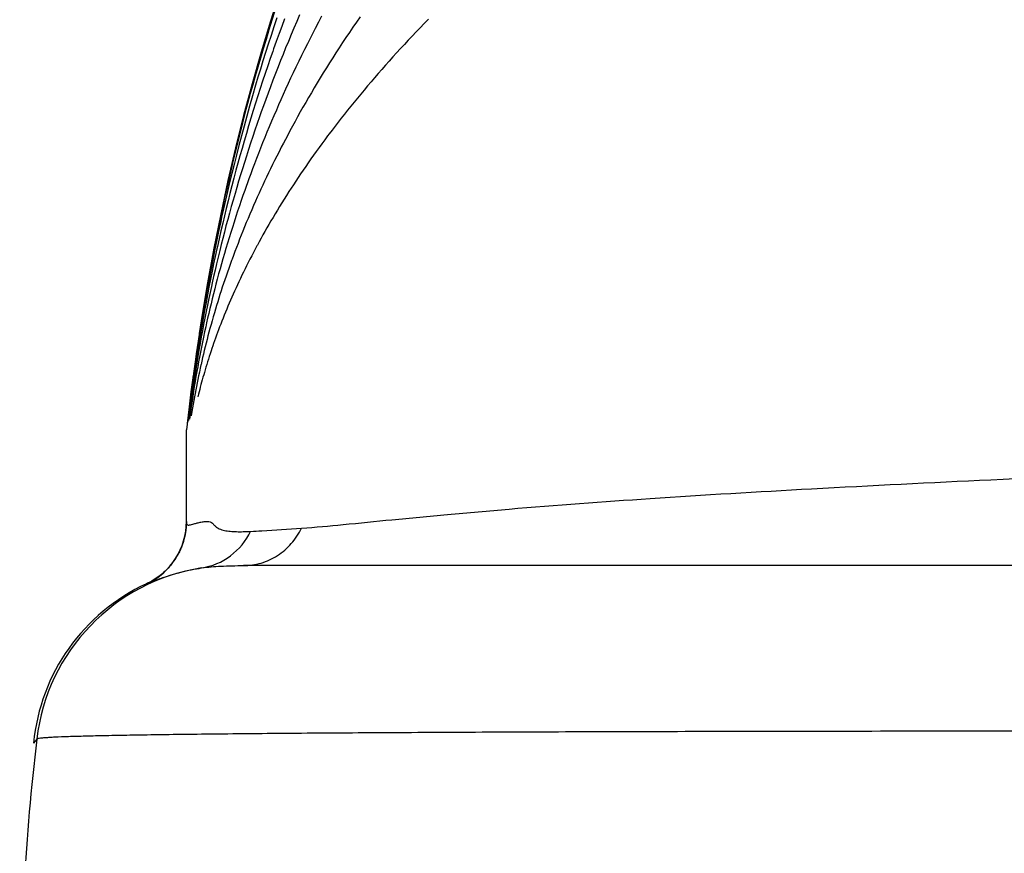
# Model space of a CAD drawing. Units: millimetres. Extents: x 0 to 297, y 0 to 210.
# Drawn here: x 108 to 118, y 151 to 160 of the extents above; entities that cross this region are included whole.
import ezdxf

# ---------------------------------------------------------------- set-up
doc = ezdxf.new("R2010")
doc.units = ezdxf.units.MM
doc.header["$LTSCALE"] = 16.335
doc.layers.add('DTM_AXIS', color=7, linetype='CONTINUOUS')

msp = doc.modelspace()

# ---------------------------------------------------------------- linework, layer by layer
at = {"layer": 'DTM_AXIS', "color": 7, "linetype": 'Continuous'}
for p, q in [((110.81027, 159.98056), (110.78328, 159.89577)), ((110.83346, 159.91939), (110.80334, 159.82919)), ((110.91052, 159.90905), (110.88208, 159.83203)), ((111.06442, 159.94899), (111.03521, 159.88139)), ((111.289, 159.93549), (111.2563, 159.87358)), ((111.6802, 159.92942), (111.64365, 159.87643)), ((112.37735, 159.90512), (112.33527, 159.86198)), ((110.78328, 159.89577), (110.75222, 159.79656)), ((110.80334, 159.82919), (110.77409, 159.74012)), ((110.88208, 159.83203), (110.8553, 159.7585)), ((111.00695, 159.81516), (110.9798, 159.75069)), ((111.03521, 159.88139), (111.00695, 159.81516)), ((111.22419, 159.81203), (111.19266, 159.75085)), ((111.2563, 159.87358), (111.22419, 159.81203)), ((111.6076, 159.82361), (111.57205, 159.77095)), ((111.64365, 159.87643), (111.6076, 159.82361)), ((112.29367, 159.81895), (112.25253, 159.77601)), ((112.33527, 159.86198), (112.29367, 159.81895)), ((110.75222, 159.79656), (110.72228, 159.69923)), ((110.77409, 159.74012), (110.74569, 159.65224)), ((110.8553, 159.7585), (110.82685, 159.6792)), ((110.9798, 159.75069), (110.95028, 159.67967)), ((111.1749, 159.71606), (111.14428, 159.65549)), ((111.19266, 159.75085), (111.1749, 159.71606)), ((111.53699, 159.71848), (111.50243, 159.6662)), ((111.57205, 159.77095), (111.53699, 159.71848)), ((112.21184, 159.73317), (112.17159, 159.69039)), ((112.25253, 159.77601), (112.21184, 159.73317)), ((110.69337, 159.60356), (110.66543, 159.50948)), ((110.72228, 159.69923), (110.69337, 159.60356)), ((110.74569, 159.65224), (110.71815, 159.56559)), ((110.79982, 159.60274), (110.79107, 159.57773)), ((110.82685, 159.6792), (110.79982, 159.60274)), ((110.92249, 159.61187), (110.89615, 159.54674)), ((110.95028, 159.67967), (110.92249, 159.61187)), ((111.14428, 159.65549), (111.11423, 159.59532)), ((111.46838, 159.61411), (111.43482, 159.56224)), ((111.50243, 159.6662), (111.46838, 159.61411)), ((112.09235, 159.60505), (112.05336, 159.56249)), ((112.13176, 159.64769), (112.09235, 159.60505)), ((112.17159, 159.69039), (112.13176, 159.64769)), ((110.66543, 159.50948), (110.63842, 159.41691)), ((110.71815, 159.56559), (110.69145, 159.48023)), ((110.76543, 159.50378), (110.74062, 159.43118)), ((110.79107, 159.57773), (110.76543, 159.50378)), ((110.89615, 159.54674), (110.87084, 159.48335)), ((111.08476, 159.53557), (111.05586, 159.47625)), ((111.11423, 159.59532), (111.08476, 159.53557)), ((111.40177, 159.51058), (111.36923, 159.45915)), ((111.43482, 159.56224), (111.40177, 159.51058)), ((112.0148, 159.52), (111.97667, 159.47759)), ((112.05336, 159.56249), (112.0148, 159.52)), ((110.63842, 159.41691), (110.61229, 159.3258)), ((110.69145, 159.48023), (110.66559, 159.39618)), ((110.74062, 159.43118), (110.71398, 159.352)), ((110.84628, 159.42104), (110.81945, 159.35206)), ((110.87084, 159.48335), (110.84628, 159.42104)), ((111.02753, 159.41737), (110.99993, 159.3593)), ((111.05586, 159.47625), (111.02753, 159.41737)), ((111.33718, 159.40795), (111.30565, 159.357)), ((111.36923, 159.45915), (111.33718, 159.40795)), ((111.93897, 159.43527), (111.9017, 159.39305)), ((111.97667, 159.47759), (111.93897, 159.43527)), ((110.61229, 159.3258), (110.58701, 159.23607)), ((110.64054, 159.31342), (110.61625, 159.2319)), ((110.66559, 159.39618), (110.64054, 159.31342)), ((110.71398, 159.352), (110.68822, 159.27427)), ((110.81945, 159.35206), (110.79345, 159.28422)), ((110.97349, 159.30297), (110.94864, 159.2494)), ((110.99993, 159.3593), (110.97349, 159.30297)), ((111.27461, 159.30631), (111.24408, 159.25587)), ((111.30565, 159.357), (111.27461, 159.30631)), ((111.82846, 159.30891), (111.7925, 159.26701)), ((111.86486, 159.35093), (111.82846, 159.30891)), ((111.9017, 159.39305), (111.86486, 159.35093)), ((110.58701, 159.23607), (110.56251, 159.14766)), ((110.61625, 159.2319), (110.58501, 159.12503)), ((110.68822, 159.27427), (110.66331, 159.19787)), ((110.76821, 159.21746), (110.74371, 159.15171)), ((110.79345, 159.28422), (110.76821, 159.21746)), ((110.94864, 159.2494), (110.92248, 159.1923)), ((111.21406, 159.20571), (111.18454, 159.15583)), ((111.24408, 159.25587), (111.21406, 159.20571)), ((111.75698, 159.22522), (111.7219, 159.18356)), ((111.7925, 159.26701), (111.75698, 159.22522)), ((110.56251, 159.14766), (110.53489, 159.04609)), ((110.58501, 159.12503), (110.55498, 159.02013)), ((110.63917, 159.12268), (110.61575, 159.04859)), ((110.66331, 159.19787), (110.63917, 159.12268)), ((110.74371, 159.15171), (110.7199, 159.08691)), ((110.89786, 159.13791), (110.87395, 159.08444)), ((110.92248, 159.1923), (110.89786, 159.13791)), ((111.15552, 159.10625), (111.127, 159.05696)), ((111.18454, 159.15583), (111.15552, 159.10625)), ((111.68726, 159.14203), (111.65306, 159.10063)), ((111.7219, 159.18356), (111.68726, 159.14203)), ((110.53489, 159.04609), (110.50824, 158.9461)), ((110.55498, 159.02013), (110.52611, 158.91706)), ((110.61575, 159.04859), (110.59299, 158.97547)), ((110.69675, 159.023), (110.67421, 158.95991)), ((110.7199, 159.08691), (110.69675, 159.023)), ((110.85065, 159.03169), (110.82791, 158.97961)), ((110.87395, 159.08444), (110.85065, 159.03169)), ((111.09898, 159.00798), (111.07146, 158.95931)), ((111.127, 159.05696), (111.09898, 159.00798)), ((111.586, 159.01827), (111.55313, 158.97732)), ((111.61931, 159.05938), (111.586, 159.01827)), ((111.65306, 159.10063), (111.61931, 159.05938)), ((110.50824, 158.9461), (110.48251, 158.84763)), ((110.52611, 158.91706), (110.4983, 158.8157)), ((110.59299, 158.97547), (110.56867, 158.89602)), ((110.65708, 158.91137), (110.63319, 158.84277)), ((110.67421, 158.95991), (110.65708, 158.91137)), ((110.80299, 158.9218), (110.77873, 158.86477)), ((110.82791, 158.97961), (110.80299, 158.9218)), ((111.04444, 158.91098), (111.01791, 158.86297)), ((111.07146, 158.95931), (111.04444, 158.91098)), ((111.52072, 158.93652), (111.48874, 158.89589)), ((111.55313, 158.97732), (111.52072, 158.93652)), ((110.48251, 158.84763), (110.45767, 158.75061)), ((110.4983, 158.8157), (110.47151, 158.71591)), ((110.54504, 158.81752), (110.52208, 158.73993)), ((110.56867, 158.89602), (110.54504, 158.81752)), ((110.63319, 158.84277), (110.60994, 158.77496)), ((110.75511, 158.80848), (110.73208, 158.75289)), ((110.77873, 158.86477), (110.75511, 158.80848)), ((110.99188, 158.81531), (110.96645, 158.76822)), ((111.01791, 158.86297), (110.99188, 158.81531)), ((111.42614, 158.81515), (111.39551, 158.77504)), ((111.45722, 158.85543), (111.42614, 158.81515)), ((111.48874, 158.89589), (111.45722, 158.85543)), ((110.45767, 158.75061), (110.43366, 158.65501)), ((110.47151, 158.71591), (110.44565, 158.61758)), ((110.52208, 158.73993), (110.49977, 158.66322)), ((110.58729, 158.70785), (110.56519, 158.64136)), ((110.60994, 158.77496), (110.58729, 158.70785)), ((110.73208, 158.75289), (110.70963, 158.69795)), ((110.94305, 158.72439), (110.91925, 158.67931)), ((110.96645, 158.76822), (110.94305, 158.72439)), ((111.3504, 158.71524), (111.32088, 158.67562)), ((111.36532, 158.73513), (111.3504, 158.71524)), ((111.39551, 158.77504), (111.36532, 158.73513)), ((110.43366, 158.65501), (110.41047, 158.56078)), ((110.44565, 158.61758), (110.42071, 158.52067)), ((110.49977, 158.66322), (110.47808, 158.58737)), ((110.56519, 158.64136), (110.54362, 158.57541)), ((110.68773, 158.64363), (110.66634, 158.58987)), ((110.70963, 158.69795), (110.68773, 158.64363)), ((110.8784, 158.60071), (110.85482, 158.55462)), ((110.89996, 158.6424), (110.8784, 158.60071)), ((110.91925, 158.67931), (110.89996, 158.6424)), ((111.29181, 158.6362), (111.26318, 158.59698)), ((111.32088, 158.67562), (111.29181, 158.6362)), ((110.41047, 158.56078), (110.38805, 158.46787)), ((110.42071, 158.52067), (110.39666, 158.42524)), ((110.457, 158.51236), (110.4365, 158.43815)), ((110.47808, 158.58737), (110.457, 158.51236)), ((110.52255, 158.51), (110.50199, 158.44514)), ((110.54362, 158.57541), (110.52255, 158.51)), ((110.64544, 158.53665), (110.62501, 158.48392)), ((110.66634, 158.58987), (110.64544, 158.53665)), ((110.8322, 158.50988), (110.81035, 158.46614)), ((110.85482, 158.55462), (110.8322, 158.50988)), ((111.20725, 158.51919), (111.17995, 158.48063)), ((111.235, 158.55798), (111.20725, 158.51919)), ((111.26318, 158.59698), (111.235, 158.55798)), ((110.38805, 158.46787), (110.36638, 158.37624)), ((110.39666, 158.42524), (110.37349, 158.33132)), ((110.4365, 158.43815), (110.41656, 158.36472)), ((110.50199, 158.44514), (110.48192, 158.38082)), ((110.60502, 158.43162), (110.58545, 158.37973)), ((110.62501, 158.48392), (110.60502, 158.43162)), ((110.78909, 158.42309), (110.76827, 158.38045)), ((110.81035, 158.46614), (110.78909, 158.42309)), ((111.12668, 158.4042), (111.10069, 158.36635)), ((111.1531, 158.4423), (111.12668, 158.4042)), ((111.17995, 158.48063), (111.1531, 158.4423)), ((110.36638, 158.37624), (110.34541, 158.28582)), ((110.37349, 158.33132), (110.35119, 158.23897)), ((110.41656, 158.36472), (110.39543, 158.28547)), ((110.46234, 158.31706), (110.44325, 158.25385)), ((110.48192, 158.38082), (110.46234, 158.31706)), ((110.56628, 158.3282), (110.54749, 158.27699)), ((110.58545, 158.37973), (110.56628, 158.3282)), ((110.74784, 158.33814), (110.72781, 158.29616)), ((110.76827, 158.38045), (110.74784, 158.33814)), ((111.07515, 158.32874), (111.05004, 158.29138)), ((111.10069, 158.36635), (111.07515, 158.32874)), ((110.34541, 158.28582), (110.32228, 158.18393)), ((110.35119, 158.23897), (110.32973, 158.14824)), ((110.37493, 158.20707), (110.35502, 158.1295)), ((110.39543, 158.28547), (110.37493, 158.20707)), ((110.44325, 158.25385), (110.42462, 158.19121)), ((110.52297, 158.20912), (110.50498, 158.15849)), ((110.52904, 158.22605), (110.52297, 158.20912)), ((110.54749, 158.27699), (110.52904, 158.22605)), ((110.6889, 158.21319), (110.67001, 158.17218)), ((110.70817, 158.25451), (110.6889, 158.21319)), ((110.72781, 158.29616), (110.70817, 158.25451)), ((111.00145, 158.21794), (110.97836, 158.18251)), ((111.02541, 158.25435), (111.00145, 158.21794)), ((111.05004, 158.29138), (111.02541, 158.25435)), ((110.32228, 158.18393), (110.3, 158.0835)), ((110.32973, 158.14824), (110.30911, 158.05915)), ((110.35502, 158.1295), (110.33569, 158.05271)), ((110.40646, 158.12913), (110.38702, 158.06151)), ((110.42462, 158.19121), (110.40646, 158.12913)), ((110.48731, 158.10809), (110.46997, 158.05792)), ((110.50498, 158.15849), (110.48731, 158.10809)), ((110.65147, 158.13149), (110.6333, 158.09112)), ((110.67001, 158.17218), (110.65147, 158.13149)), ((110.9306, 158.10799), (110.90645, 158.06969)), ((110.95636, 158.14838), (110.9306, 158.10799)), ((110.97836, 158.18251), (110.95636, 158.14838)), ((110.28917, 158.03383), (110.26811, 157.93561)), ((110.3, 158.0835), (110.28917, 158.03383)), ((110.30911, 158.05915), (110.2893, 157.97177)), ((110.33569, 158.05271), (110.31691, 157.97667)), ((110.38702, 158.06151), (110.36812, 157.99458)), ((110.45109, 158.00245), (110.4326, 157.94726)), ((110.46997, 158.05792), (110.45109, 158.00245)), ((110.59583, 158.00634), (110.57661, 157.96202)), ((110.61547, 158.05105), (110.59583, 158.00634)), ((110.6333, 158.09112), (110.61547, 158.05105)), ((110.88313, 158.03227), (110.86024, 157.99513)), ((110.90645, 158.06969), (110.88313, 158.03227)), ((110.26811, 157.93561), (110.24784, 157.8389)), ((110.2893, 157.97177), (110.27029, 157.88612)), ((110.29867, 157.90135), (110.28094, 157.82671)), ((110.31691, 157.97667), (110.29867, 157.90135)), ((110.34975, 157.92836), (110.33191, 157.86285)), ((110.36812, 157.99458), (110.34975, 157.92836)), ((110.4326, 157.94726), (110.4145, 157.89236)), ((110.55781, 157.91807), (110.53942, 157.87448)), ((110.57661, 157.96202), (110.55781, 157.91807)), ((110.81568, 157.92158), (110.79399, 157.88516)), ((110.83776, 157.95823), (110.81568, 157.92158)), ((110.86024, 157.99513), (110.83776, 157.95823)), ((110.24784, 157.8389), (110.22834, 157.74373)), ((110.26108, 157.84398), (110.23891, 157.74065)), ((110.27029, 157.88612), (110.26108, 157.84398)), ((110.28094, 157.82671), (110.26231, 157.74664)), ((110.31458, 157.79806), (110.29776, 157.73398)), ((110.33191, 157.86285), (110.31458, 157.79806)), ((110.39678, 157.83775), (110.37945, 157.78344)), ((110.4145, 157.89236), (110.39678, 157.83775)), ((110.52143, 157.83127), (110.50382, 157.78841)), ((110.53942, 157.87448), (110.52143, 157.83127)), ((110.75178, 157.81304), (110.73124, 157.77734)), ((110.77269, 157.84898), (110.75178, 157.81304)), ((110.79399, 157.88516), (110.77269, 157.84898)), ((110.22834, 157.74373), (110.20729, 157.63852)), ((110.23891, 157.74065), (110.21795, 157.64045)), ((110.26231, 157.74664), (110.24426, 157.66738)), ((110.29776, 157.73398), (110.28143, 157.67061)), ((110.36249, 157.72942), (110.3459, 157.67569)), ((110.37945, 157.78344), (110.36249, 157.72942)), ((110.46975, 157.70374), (110.45327, 157.66192)), ((110.4866, 157.7459), (110.46975, 157.70374)), ((110.50382, 157.78841), (110.4866, 157.7459)), ((110.69126, 157.70662), (110.67182, 157.6716)), ((110.71107, 157.74186), (110.69126, 157.70662)), ((110.73124, 157.77734), (110.71107, 157.74186)), ((110.20729, 157.63852), (110.18717, 157.53534)), ((110.21795, 157.64045), (110.19819, 157.54358)), ((110.24426, 157.66738), (110.22678, 157.58894)), ((110.26558, 157.60794), (110.25018, 157.54594)), ((110.28143, 157.67061), (110.26558, 157.60794)), ((110.32969, 157.62227), (110.31384, 157.56914)), ((110.3459, 157.67569), (110.32969, 157.62227)), ((110.43714, 157.62044), (110.42136, 157.57929)), ((110.45327, 157.66192), (110.43714, 157.62044)), ((110.65273, 157.63681), (110.63398, 157.60224)), ((110.67182, 157.6716), (110.65273, 157.63681)), ((110.18717, 157.53534), (110.16795, 157.43421)), ((110.19819, 157.54358), (110.17962, 157.45024)), ((110.22151, 157.56497), (110.20475, 157.48761)), ((110.22678, 157.58894), (110.22151, 157.56497)), ((110.25018, 157.54594), (110.2339, 157.47905)), ((110.29834, 157.5163), (110.28321, 157.46377)), ((110.31384, 157.56914), (110.29834, 157.5163)), ((110.39084, 157.49796), (110.37607, 157.45778)), ((110.40593, 157.53847), (110.39084, 157.49796)), ((110.42136, 157.57929), (110.40593, 157.53847)), ((110.59394, 157.52697), (110.57627, 157.4931)), ((110.61194, 157.56105), (110.59394, 157.52697)), ((110.16795, 157.43421), (110.14959, 157.33519)), ((110.17962, 157.45024), (110.16215, 157.36026)), ((110.18853, 157.41107), (110.17284, 157.33537)), ((110.20475, 157.48761), (110.18853, 157.41107)), ((110.21814, 157.41293), (110.20287, 157.34755)), ((110.2339, 157.47905), (110.21814, 157.41293)), ((110.26842, 157.41155), (110.25398, 157.35962)), ((110.28321, 157.46377), (110.26842, 157.41155)), ((110.35689, 157.4047), (110.34288, 157.36525)), ((110.37123, 157.44446), (110.35689, 157.4047)), ((110.37607, 157.45778), (110.37123, 157.44446)), ((110.5419, 157.426), (110.52519, 157.39276)), ((110.55893, 157.45944), (110.5419, 157.426)), ((110.57627, 157.4931), (110.55893, 157.45944)), ((110.14959, 157.33519), (110.13017, 157.22768)), ((110.16215, 157.36026), (110.14248, 157.25626)), ((110.17284, 157.33537), (110.15651, 157.25479)), ((110.20287, 157.34755), (110.18808, 157.28288)), ((110.23988, 157.308), (110.22612, 157.25669)), ((110.25398, 157.35962), (110.23988, 157.308)), ((110.32917, 157.3261), (110.31577, 157.28726)), ((110.34288, 157.36525), (110.32917, 157.3261)), ((110.4927, 157.3269), (110.4769, 157.29428)), ((110.50879, 157.35973), (110.4927, 157.3269)), ((110.52519, 157.39276), (110.50879, 157.35973)), ((110.13017, 157.22768), (110.11178, 157.12297)), ((110.14248, 157.25626), (110.12404, 157.15602)), ((110.15651, 157.25479), (110.14076, 157.17517)), ((110.17375, 157.21891), (110.1656, 157.18191)), ((110.18808, 157.28288), (110.17375, 157.21891)), ((110.21269, 157.20569), (110.1996, 157.15499)), ((110.22612, 157.25669), (110.21269, 157.20569)), ((110.28985, 157.21047), (110.27733, 157.17251)), ((110.30266, 157.24872), (110.28985, 157.21047)), ((110.31577, 157.28726), (110.30266, 157.24872)), ((110.43127, 157.19758), (110.41663, 157.16574)), ((110.44619, 157.22962), (110.43127, 157.19758)), ((110.4614, 157.26185), (110.44619, 157.22962)), ((110.4769, 157.29428), (110.4614, 157.26185)), ((110.11178, 157.12297), (110.09439, 157.02127)), ((110.12404, 157.15602), (110.10669, 157.05904)), ((110.12557, 157.09653), (110.11094, 157.01888)), ((110.14076, 157.17517), (110.12557, 157.09653)), ((110.15198, 157.119), (110.13878, 157.05673)), ((110.1656, 157.18191), (110.15198, 157.119)), ((110.18682, 157.1046), (110.17436, 157.05452)), ((110.1996, 157.15499), (110.18682, 157.1046)), ((110.25312, 157.09745), (110.24142, 157.06034)), ((110.26508, 157.13484), (110.25312, 157.09745)), ((110.27733, 157.17251), (110.26508, 157.13484)), ((110.38817, 157.10261), (110.37435, 157.07132)), ((110.40226, 157.13408), (110.38817, 157.10261)), ((110.41663, 157.16574), (110.40226, 157.13408)), ((110.09439, 157.02127), (110.07641, 156.9131)), ((110.10669, 157.05904), (110.09036, 156.9653)), ((110.11094, 157.01888), (110.09584, 156.93677)), ((110.13878, 157.05673), (110.12494, 156.98996)), ((110.16222, 157.00476), (110.15039, 156.95531)), ((110.17436, 157.05452), (110.16222, 157.00476)), ((110.22999, 157.02351), (110.21882, 156.98694)), ((110.24142, 157.06034), (110.22999, 157.02351)), ((110.34749, 157.00929), (110.33445, 156.97853)), ((110.36079, 157.04022), (110.34749, 157.00929)), ((110.37435, 157.07132), (110.36079, 157.04022)), ((110.07641, 156.9131), (110.0596, 156.80898)), ((110.09036, 156.9653), (110.07258, 156.86022)), ((110.09584, 156.93677), (110.08135, 156.85579)), ((110.11157, 156.92389), (110.09864, 156.85845)), ((110.12494, 156.98996), (110.11157, 156.92389)), ((110.13887, 156.90617), (110.12763, 156.85731)), ((110.15039, 156.95531), (110.13887, 156.90617)), ((110.19607, 156.91062), (110.18453, 156.87091)), ((110.2079, 156.95065), (110.19607, 156.91062)), ((110.21882, 156.98694), (110.2079, 156.95065)), ((110.30912, 156.91754), (110.29682, 156.8873)), ((110.32166, 156.94795), (110.30912, 156.91754)), ((110.33445, 156.97853), (110.32166, 156.94795)), ((110.0596, 156.80898), (110.04247, 156.69971)), ((110.07258, 156.86022), (110.05614, 156.76002)), ((110.08135, 156.85579), (110.06743, 156.77599)), ((110.08613, 156.79363), (110.07405, 156.72948)), ((110.09864, 156.85845), (110.08613, 156.79363)), ((110.11668, 156.80871), (110.10813, 156.77004)), ((110.12763, 156.85731), (110.11668, 156.80871)), ((110.17329, 156.8315), (110.16233, 156.7924)), ((110.18453, 156.87091), (110.17329, 156.8315)), ((110.26136, 156.79756), (110.25005, 156.76809)), ((110.27294, 156.82731), (110.26136, 156.79756)), ((110.28476, 156.85723), (110.27294, 156.82731)), ((110.29682, 156.8873), (110.28476, 156.85723)), ((110.0541, 156.69744), (110.0405, 156.61511)), ((110.05614, 156.76002), (110.041, 156.66502)), ((110.06743, 156.77599), (110.0541, 156.69744)), ((110.07405, 156.72948), (110.0624, 156.66604)), ((110.09668, 156.71721), (110.08558, 156.66482)), ((110.10813, 156.77004), (110.09668, 156.71721)), ((110.14129, 156.71517), (110.13119, 156.67704)), ((110.15167, 156.75362), (110.14129, 156.71517)), ((110.16233, 156.7924), (110.15167, 156.75362)), ((110.22931, 156.71284), (110.21847, 156.68333)), ((110.23927, 156.73958), (110.22931, 156.71284)), ((110.25005, 156.76809), (110.23927, 156.73958)), ((110.02776, 156.60309), (110.01145, 156.49273)), ((110.041, 156.66502), (110.02531, 156.56356)), ((110.0405, 156.61511), (110.02754, 156.53438)), ((110.03434, 156.64662), (110.03301, 156.63786)), ((110.05032, 156.59857), (110.03873, 156.53203)), ((110.0624, 156.66604), (110.05032, 156.59857)), ((110.07484, 156.61292), (110.06446, 156.56153)), ((110.08558, 156.66482), (110.07484, 156.61292)), ((110.11181, 156.60181), (110.10253, 156.56471)), ((110.12136, 156.63926), (110.11181, 156.60181)), ((110.13119, 156.67704), (110.12136, 156.63926)), ((110.18894, 156.60049), (110.17981, 156.57409)), ((110.19842, 156.62749), (110.18894, 156.60049)), ((110.20825, 156.65509), (110.19842, 156.62749)), ((110.21847, 156.68333), (110.20825, 156.65509)), ((110.01145, 156.49273), (109.99617, 156.38602)), ((110.02531, 156.56356), (110.0096, 156.45862)), ((110.02754, 156.53438), (110.01445, 156.45043)), ((110.03873, 156.53203), (110.02761, 156.46646)), ((110.05443, 156.51071), (110.04477, 156.46049)), ((110.06446, 156.56153), (110.05443, 156.51071)), ((110.09352, 156.52797), (110.08477, 156.49158)), ((110.10253, 156.56471), (110.09352, 156.52797)), ((110.15296, 156.49406), (110.14379, 156.46583)), ((110.16251, 156.52294), (110.15296, 156.49406)), ((110.17101, 156.54825), (110.16251, 156.52294)), ((110.17981, 156.57409), (110.17101, 156.54825)), ((110.00912, 156.48226), (109.95711, 156.1013)), ((110.0096, 156.45862), (109.99554, 156.36156)), ((110.01445, 156.45043), (110.00206, 156.36848)), ((110.01697, 156.40192), (110.00607, 156.33395)), ((110.02761, 156.46646), (110.01697, 156.40192)), ((110.03545, 156.41091), (110.0265, 156.36201)), ((110.04477, 156.46049), (110.03545, 156.41091)), ((110.06804, 156.4199), (110.06005, 156.38461)), ((110.07628, 156.45555), (110.06804, 156.4199)), ((110.08477, 156.49158), (110.07628, 156.45555)), ((110.12647, 156.41118), (110.11833, 156.38484)), ((110.13497, 156.43822), (110.12647, 156.41118)), ((110.14379, 156.46583), (110.13497, 156.43822)), ((109.99554, 156.36156), (109.98151, 156.26156)), ((110.00206, 156.36848), (109.98968, 156.28397)), ((110.00607, 156.33395), (109.9957, 156.26724)), ((110.01788, 156.31381), (110.00888, 156.26206)), ((110.0265, 156.36201), (110.01788, 156.31381)), ((110.04334, 156.3083), (110.03542, 156.27084)), ((110.05155, 156.34622), (110.04334, 156.3083)), ((110.0945, 156.30501), (110.08749, 156.28072)), ((110.10198, 156.33052), (110.0945, 156.30501)), ((110.11005, 156.35757), (110.10198, 156.33052)), ((110.11833, 156.38484), (110.11005, 156.35757)), ((109.9734, 156.22519), (109.95762, 156.10522)), ((109.97765, 156.252), (109.96264, 156.13916)), ((109.97805, 156.20201), (109.96662, 156.11884)), ((109.98151, 156.26156), (109.96789, 156.16115)), ((109.98042, 156.27728), (109.9734, 156.22519)), ((109.98583, 156.20183), (109.97584, 156.13355)), ((109.98968, 156.28397), (109.97805, 156.20201)), ((109.9957, 156.26724), (109.98583, 156.20183)), ((110.00028, 156.21122), (109.99207, 156.1613)), ((110.00888, 156.26206), (110.00028, 156.21122)), ((110.02041, 156.19735), (110.01331, 156.16134)), ((110.02777, 156.23385), (110.02041, 156.19735)), ((110.03542, 156.27084), (110.02777, 156.23385)), ((110.06658, 156.20568), (110.05966, 156.17996)), ((110.07321, 156.22993), (110.06658, 156.20568)), ((110.08016, 156.25488), (110.07321, 156.22993)), ((110.08749, 156.28072), (110.08016, 156.25488)), ((109.95711, 156.1013), (109.91068, 155.71987)), ((109.95762, 156.10522), (109.94239, 155.98518)), ((109.96264, 156.13916), (109.94794, 156.02467)), ((109.96789, 156.16115), (109.95414, 156.0562)), ((109.96662, 156.11884), (109.95556, 156.03569)), ((109.97584, 156.13355), (109.96641, 156.06697)), ((109.98424, 156.11234), (109.97618, 156.06045)), ((109.99207, 156.1613), (109.98424, 156.11234)), ((110.00649, 156.12587), (109.99996, 156.09114)), ((110.01331, 156.16134), (110.00649, 156.12587)), ((110.0405, 156.10602), (110.03439, 156.08152)), ((110.04666, 156.13025), (110.0405, 156.10602)), ((110.05319, 156.15542), (110.04666, 156.13025)), ((110.05966, 156.17996), (110.05319, 156.15542)), ((109.95414, 156.0562), (109.941, 155.95215)), ((109.95556, 156.03569), (109.94417, 155.94702)), ((109.95713, 155.99933), (109.94758, 155.92724)), ((109.96641, 156.06697), (109.95713, 155.99933)), ((109.96857, 156.00996), (109.9611, 155.95884)), ((109.97618, 156.06045), (109.96857, 156.00996)), ((109.98688, 156.01879), (109.98049, 155.98203)), ((109.99322, 156.05431), (109.98688, 156.01879)), ((109.99996, 156.09114), (109.99322, 156.05431)), ((110.03439, 156.08152), (110.02791, 156.05507)), ((109.941, 155.95215), (109.9204, 155.78207)), ((109.94417, 155.94702), (109.92648, 155.80347)), ((109.94239, 155.98518), (109.92756, 155.86385)), ((109.94758, 155.92724), (109.9334, 155.81599)), ((109.95324, 155.90329), (109.94289, 155.82746)), ((109.9611, 155.95884), (109.95324, 155.90329)), ((109.96797, 155.90691), (109.96052, 155.86023)), ((109.97419, 155.94477), (109.96797, 155.90691)), ((109.98049, 155.98203), (109.97419, 155.94477)), ((109.92756, 155.86385), (109.91068, 155.71989)), ((109.94289, 155.82746), (109.94287, 155.82729)), ((109.9114, 154.78335), (109.91068, 155.71983)), ((109.9048, 154.69101), (109.90413, 154.68621)), ((109.90539, 154.69543), (109.9048, 154.69101)), ((109.9059, 154.69951), (109.90539, 154.69543)), ((109.90636, 154.70329), (109.9059, 154.69951)), ((109.90676, 154.70682), (109.90636, 154.70329)), ((109.90713, 154.71009), (109.90676, 154.70682)), ((109.90745, 154.71316), (109.90713, 154.71009)), ((109.90787, 154.7174), (109.90745, 154.71316)), ((109.90824, 154.72126), (109.90787, 154.7174)), ((109.90855, 154.72478), (109.90824, 154.72126)), ((109.90882, 154.72802), (109.90855, 154.72478)), ((109.90906, 154.73099), (109.90882, 154.72802)), ((109.90933, 154.7346), (109.90906, 154.73099)), ((109.90955, 154.73786), (109.90933, 154.7346)), ((109.90979, 154.7415), (109.90955, 154.73786)), ((109.90998, 154.74472), (109.90979, 154.7415)), ((109.91013, 154.74758), (109.90998, 154.74472)), ((109.91028, 154.75059), (109.91013, 154.74758)), ((109.91042, 154.75362), (109.91028, 154.75059)), ((109.91059, 154.75807), (109.91042, 154.75362)), ((109.91059, 154.75807), (109.91103, 154.78322)), ((109.91103, 154.78322), (109.91122, 154.78578)), ((109.91122, 154.78578), (109.9114, 154.78335)), ((109.9114, 154.78335), (109.91141, 154.77639)), ((109.91141, 154.77639), (109.91141, 154.7755)), ((109.90413, 154.68621), (109.90337, 154.68099)), ((124.41277, 154.33481), (110.49298, 154.33481)), ((109.51511, 154.15478), (109.50507, 154.15005)), ((109.50668, 154.14824), (109.51626, 154.15177)), ((108.38675, 152.56728), (108.35384, 152.52615))]:
    msp.add_line(p, q, dxfattribs=at)
for points in [[(110.86669, 160.1993), (110.76677, 159.8848), (110.67154, 159.56775), (110.58098, 159.24805), (110.49451, 158.92331), (110.41234, 158.59396), (110.33463, 158.26015), (110.26092, 157.91922), (110.19154, 157.57187), (110.12663, 157.21828), (110.06578, 156.85526), (110.00912, 156.48226)], [(110.63398, 157.60224), (110.63027, 157.59536), (110.61194, 157.56105)], [(110.06005, 156.38461), (110.05927, 156.3811), (110.05155, 156.34622)], [(109.90337, 154.68099), (109.90248, 154.67527), (109.90199, 154.67221), (109.90145, 154.66899), (109.90088, 154.66562), (109.90026, 154.66209), (109.89958, 154.65837), (109.89885, 154.65447), (109.89806, 154.65037), (109.89719, 154.64604), (109.89625, 154.64149), (109.89523, 154.6367), (109.89411, 154.63163), (109.89288, 154.62628), (109.89154, 154.62065), (109.89007, 154.61466), (109.88845, 154.60833), (109.88667, 154.60165), (109.8847, 154.59456), (109.88252, 154.58704), (109.88012, 154.5791), (109.87749, 154.57073), (109.87458, 154.56191), (109.87139, 154.55266), (109.86791, 154.543), (109.8641, 154.53294), (109.85997, 154.52248), (109.85548, 154.51166), (109.85062, 154.50051), (109.84538, 154.48902), (109.83971, 154.47717), (109.83358, 154.46497), (109.82696, 154.45244), (109.8198, 154.43952), (109.81206, 154.42624), (109.80372, 154.41263), (109.7947, 154.39867), (109.78497, 154.38438), (109.77451, 154.36981), (109.76328, 154.35501), (109.75126, 154.34002), (109.73842, 154.32488), (109.72475, 154.30968), (109.71022, 154.29447), (109.69482, 154.27929), (109.67854, 154.26422), (109.66139, 154.24933), (109.64333, 154.23467), (109.62434, 154.22028), (109.60441, 154.20624), (109.58353, 154.19261), (109.56169, 154.17944), (109.53888, 154.1668), (109.51511, 154.15478)], [(109.50507, 154.15005), (109.50511, 154.15003), (109.50517, 154.14997), (109.50527, 154.14986), (109.50541, 154.14972), (109.50558, 154.14953), (109.50577, 154.14929), (109.506, 154.14899), (109.50629, 154.14864), (109.50663, 154.14824)]]:
    msp.add_lwpolyline(points, dxfattribs=at)
for centre, radius, start, end in [((109.21122, 154.78538), 0.7, 294.821835, 0.03297), ((109.2114, 154.78294), 0.7, 294.944692, 0.033414), ((109.21212, 154.78293), 0.69933, 358.384953, 359.390905), ((110.37318, 152.33483), 1.99998, 98.818249, 173.325612), ((109.20912, 154.78643), 0.70414, 294.997707, 312.639539), ((110.34467, 152.33481), 2, 114.821843, 174.509597), ((133.87376, 149.58425), 25.66099, 173.32439, 180.000358)]:
    msp.add_arc(centre, radius, start, end, dxfattribs=at)
for points, knots in [([(111.08403, 154.71623), (111.22561, 154.7268), (111.53286, 154.75549), (112.02809, 154.8057), (112.59194, 154.859), (113.46808, 154.93622), (114.70468, 155.02779), (116.34078, 155.12455), (118.1584, 155.21485), (120.13056, 155.29959), (122.23238, 155.37983), (123.67422, 155.42934), (124.41277, 155.45328)], [0, 0, 0, 0, 0.03190067, 0.06932852, 0.11184646, 0.15915286, 0.26695019, 0.39043986, 0.52740095, 0.67584665, 0.83396782, 1, 1, 1, 1]), ([(109.91352, 154.7637), (109.91452, 154.75998), (109.91723, 154.75257), (109.92921, 154.74763), (109.94427, 154.74955), (109.96434, 154.75425), (109.9904, 154.7618), (110.02273, 154.77045), (110.06119, 154.77913), (110.09712, 154.78437), (110.12871, 154.78514), (110.15395, 154.78133), (110.17636, 154.77217), (110.18871, 154.75563), (110.2014, 154.73886), (110.22126, 154.72363), (110.25403, 154.70531), (110.29987, 154.69133), (110.35895, 154.68383), (110.42305, 154.6805), (110.49245, 154.68095), (110.54047, 154.68279), (110.56538, 154.68389)], [0, 0, 0, 0, 0.01672109, 0.03140441, 0.05201915, 0.08167801, 0.12095812, 0.16952184, 0.22678735, 0.29176562, 0.32669154, 0.36312796, 0.40259219, 0.42686284, 0.45127372, 0.49378165, 0.53382526, 0.61387419, 0.699249, 0.79169653, 0.8919216, 1, 1, 1, 1]), ([(110.49298, 154.33481), (110.5536, 154.33481), (110.67605, 154.35268), (110.84487, 154.43086), (110.98701, 154.55412), (111.05664, 154.65971), (111.08403, 154.71623)], [0, 0, 0, 0, 0.24600274, 0.49394649, 0.74516523, 1, 1, 1, 1]), ([(110.56538, 154.68389), (110.60335, 154.68556), (110.77637, 154.69402), (110.94919, 154.70616), (111.08403, 154.71623)], [0, 0, 0, 0, 0.21940394, 1, 1, 1, 1]), ([(110.06658, 154.31117), (110.17152, 154.32748), (110.37764, 154.4141), (110.5183, 154.58719), (110.56538, 154.68389)], [0, 0, 0, 0, 0.49685554, 1, 1, 1, 1]), ([(109.51626, 154.15177), (109.5343, 154.15903), (109.59021, 154.1828), (109.70255, 154.22502), (109.86745, 154.27464), (109.99586, 154.30055), (110.06658, 154.31117)], [0, 0, 0, 0, 0.10155502, 0.31726556, 0.62648221, 1, 1, 1, 1]), ([(110.06658, 154.31117), (110.13112, 154.32086), (110.27335, 154.33254), (110.4158, 154.33481), (110.49298, 154.33481)], [0, 0, 0, 0, 0.45815348, 1, 1, 1, 1]), ([(124.41277, 152.59177), (123.88096, 152.60844), (122.82472, 152.63065), (121.25652, 152.64163), (119.72567, 152.64566), (118.24593, 152.64653), (116.83044, 152.64571), (115.49164, 152.64364), (114.24124, 152.64053), (113.09012, 152.63643), (112.0483, 152.63138), (111.12482, 152.62541), (110.43297, 152.61947), (109.9446, 152.61409), (109.62906, 152.60999), (109.34836, 152.60566), (109.10307, 152.60107), (108.89372, 152.59627), (108.72077, 152.59122), (108.59957, 152.58662), (108.52113, 152.58261), (108.47615, 152.57983), (108.44068, 152.5769), (108.41403, 152.57428), (108.39763, 152.57109), (108.38858, 152.56931), (108.38675, 152.56728)], [0, 0, 0, 0, 0.09958788, 0.19772706, 0.29352287, 0.38611606, 0.47468755, 0.55845955, 0.63669886, 0.70872463, 0.77391326, 0.83169829, 0.88157538, 0.90341007, 0.92311165, 0.9406389, 0.95595557, 0.9690296, 0.97983269, 0.98834079, 0.99172847, 0.99453689, 0.99676559, 0.99841532, 0.99948879, 1, 1, 1, 1])]:
    msp.add_open_spline(points, degree=3, knots=knots, dxfattribs=at)
msp.add_open_spline([(109.91141, 154.77549), (109.91184, 154.77152), (109.91247, 154.76755), (109.91352, 154.7637)], degree=3, dxfattribs=at)

doc.saveas('drawing.dxf')
